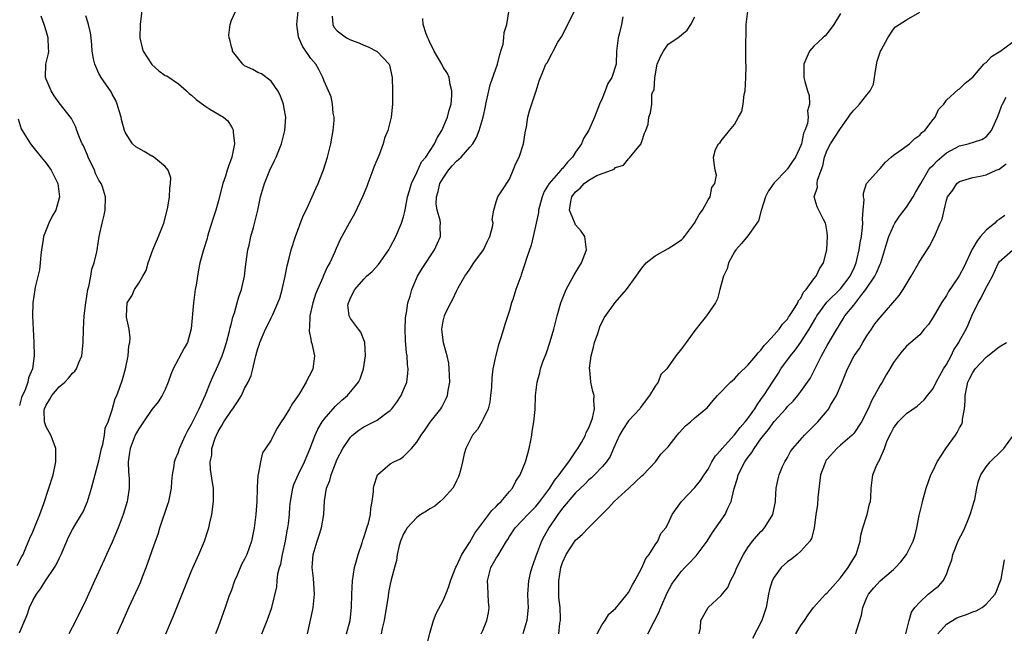
# Model space of a CAD drawing. Units: inches. Extents: x 2592000 to 2595000, y 1521000 to 1524000.
# Drawn here: x 2593283 to 2593432, y 1521859 to 1521952 of the extents above; entities that cross this region are included whole.
import ezdxf

# ---------------------------------------------------------------- set-up
doc = ezdxf.new("R2010")
doc.units = ezdxf.units.IN
doc.header["$MEASUREMENT"] = 0
doc.layers.add('LD25921521_2ft', color=93, linetype='Continuous')

msp = doc.modelspace()

# ---------------------------------------------------------------- linework, layer by layer
at = {"layer": 'LD25921521_2ft'}
for points, elevation in [([(2593301.62, 1521954.38), (2593301.2, 1521951), (2593301.18, 1521949), (2593301.51, 1521947.51), (2593301.67, 1521947), (2593302.98, 1521944.98), (2593304.03, 1521944.03), (2593305, 1521943.33), (2593305.24, 1521943.24), (2593307, 1521942.03), (2593308.2, 1521941), (2593308.61, 1521940.61), (2593309, 1521940.34), (2593309.7, 1521939.7), (2593311, 1521938.72), (2593311.76, 1521938.24), (2593313.79, 1521937), (2593314.45, 1521936.45), (2593315, 1521935.54), (2593315.22, 1521935.22), (2593315.28, 1521935), (2593315.26, 1521934.74), (2593315.46, 1521933), (2593315.08, 1521931), (2593314.51, 1521929.49), (2593314.39, 1521929), (2593314.11, 1521928.11), (2593313.73, 1521927), (2593313, 1521924.25), (2593312.64, 1521923), (2593312.24, 1521921.76), (2593311.57, 1521919.57), (2593311.4, 1521919), (2593311.32, 1521918.68), (2593310.78, 1521917), (2593310.23, 1521915), (2593310.03, 1521913.97), (2593309.86, 1521913), (2593309.67, 1521911.67), (2593309.54, 1521911), (2593309.27, 1521909), (2593308.95, 1521905.05), (2593308.37, 1521903), (2593307.87, 1521902.13), (2593306.2, 1521899), (2593305.86, 1521898.14), (2593305.47, 1521897), (2593305, 1521895.92), (2593304.57, 1521895), (2593303.96, 1521894.04), (2593303, 1521892.86), (2593301.74, 1521891), (2593301.45, 1521890.55), (2593301, 1521889.98), (2593300.65, 1521889.35), (2593300.49, 1521889), (2593299.7, 1521887), (2593299.62, 1521886.38), (2593299.4, 1521885), (2593299.44, 1521883.44), (2593299.56, 1521882.45), (2593299.56, 1521881), (2593299.29, 1521879.29), (2593299.26, 1521879), (2593298.64, 1521877), (2593297.88, 1521875), (2593297, 1521872.85), (2593296.15, 1521871), (2593295.8, 1521870.2), (2593294.31, 1521867), (2593293.91, 1521866.09), (2593293.4, 1521865), (2593293, 1521864.1), (2593291.51, 1521861), (2593290.47, 1521859)], 8294), ([(2593297.74, 1521859), (2593298.68, 1521861), (2593299, 1521861.8), (2593299.53, 1521863), (2593301.25, 1521866.75), (2593301.59, 1521867.59), (2593302.13, 1521869), (2593303.52, 1521873), (2593303.93, 1521874.07), (2593304.2, 1521875), (2593305.42, 1521878.58), (2593305.54, 1521879), (2593305.95, 1521881), (2593306.01, 1521881.99), (2593306.12, 1521883), (2593306.36, 1521884.36), (2593306.41, 1521885), (2593306.56, 1521885.44), (2593307, 1521886.44), (2593307.16, 1521887), (2593308.06, 1521889), (2593308.37, 1521889.63), (2593309, 1521890.66), (2593310.12, 1521893), (2593311.09, 1521895.09), (2593311.85, 1521897), (2593312.19, 1521897.81), (2593313, 1521899.56), (2593313.59, 1521901), (2593313.97, 1521902.03), (2593314.28, 1521903), (2593314.72, 1521904.72), (2593314.79, 1521905), (2593314.81, 1521905.19), (2593315, 1521905.89), (2593315.2, 1521906.8), (2593315.45, 1521907.45), (2593315.9, 1521909), (2593316.12, 1521909.88), (2593316.54, 1521911), (2593316.96, 1521913), (2593317.18, 1521914.82), (2593317.51, 1521917), (2593317.67, 1521917.67), (2593317.96, 1521919), (2593318.34, 1521920.34), (2593318.62, 1521921.38), (2593318.99, 1521923), (2593319.4, 1521925), (2593319.98, 1521927), (2593320.82, 1521929), (2593321.54, 1521930.46), (2593321.78, 1521931), (2593322.58, 1521933), (2593323.1, 1521935), (2593323.22, 1521937), (2593323, 1521938.32), (2593322.87, 1521939), (2593322.36, 1521940.36), (2593322.02, 1521941), (2593321, 1521942.43), (2593319.55, 1521943.55), (2593319, 1521943.75), (2593318.22, 1521944.22), (2593317, 1521944.78), (2593316.86, 1521944.86), (2593316.71, 1521945), (2593315.19, 1521947), (2593315.18, 1521947.18), (2593315, 1521947.66), (2593314.77, 1521948.77), (2593314.69, 1521949), (2593314.61, 1521949.39), (2593314.81, 1521951), (2593315, 1521951.68), (2593316.06, 1521953.94)], 8296), ([(2593305.1, 1521859), (2593305.97, 1521861), (2593306.28, 1521861.72), (2593309, 1521868.51), (2593310.08, 1521871), (2593310.93, 1521873), (2593311.46, 1521874.54), (2593311.59, 1521875), (2593311.75, 1521875.75), (2593312.05, 1521877), (2593312.31, 1521879), (2593312.28, 1521881), (2593312.17, 1521881.83), (2593311.84, 1521883.84), (2593311.81, 1521885), (2593312.03, 1521885.97), (2593312.07, 1521887), (2593312.57, 1521888.57), (2593312.73, 1521889), (2593313, 1521889.54), (2593313.56, 1521890.44), (2593313.88, 1521891), (2593315, 1521892.72), (2593315.23, 1521893), (2593315.95, 1521894.05), (2593316.51, 1521895), (2593317, 1521896.03), (2593317.56, 1521897), (2593317.99, 1521898.01), (2593318.25, 1521899), (2593318.6, 1521900.6), (2593318.72, 1521901), (2593319, 1521902.08), (2593319.24, 1521902.76), (2593319.3, 1521903), (2593320.16, 1521905), (2593320.45, 1521905.55), (2593321, 1521906.72), (2593321.1, 1521906.9), (2593321.24, 1521907.24), (2593322.04, 1521909), (2593322.3, 1521909.7), (2593322.65, 1521911), (2593323.11, 1521913), (2593323.42, 1521914.58), (2593323.73, 1521915.73), (2593324.04, 1521917), (2593324.69, 1521919), (2593325.87, 1521922.13), (2593326.3, 1521923), (2593327.23, 1521925), (2593327.77, 1521926.23), (2593328.12, 1521927), (2593328.93, 1521929.08), (2593329.52, 1521931), (2593330.02, 1521933), (2593330.39, 1521935), (2593330.51, 1521936.51), (2593330.51, 1521937), (2593330.4, 1521937.6), (2593330.29, 1521939), (2593330.07, 1521940.07), (2593329.66, 1521941), (2593329, 1521942.43), (2593328.8, 1521943), (2593328.2, 1521944.2), (2593327.76, 1521945), (2593327, 1521945.87), (2593325.72, 1521947.72), (2593325.17, 1521949), (2593325.14, 1521949.14), (2593324.9, 1521951), (2593325.07, 1521953)], 8298), ([(2593326.48, 1521859), (2593327.32, 1521862.68), (2593327.37, 1521863), (2593327.57, 1521865), (2593327.44, 1521866.56), (2593327.41, 1521867.41), (2593327.21, 1521869), (2593327.37, 1521871), (2593327.49, 1521871.49), (2593327.95, 1521873), (2593328.23, 1521873.77), (2593328.59, 1521875), (2593328.95, 1521877), (2593329.07, 1521879.07), (2593329.39, 1521881), (2593329.86, 1521882.14), (2593330.07, 1521883), (2593330.71, 1521884.71), (2593331, 1521885.39), (2593331.82, 1521887), (2593333, 1521888.72), (2593333.3, 1521889), (2593334.26, 1521889.74), (2593335, 1521890.26), (2593335.51, 1521890.49), (2593337, 1521891.26), (2593338.11, 1521892.11), (2593339, 1521892.75), (2593339.23, 1521893), (2593339.99, 1521894.01), (2593340.64, 1521895), (2593341, 1521895.83), (2593341.48, 1521897), (2593341.67, 1521898.33), (2593341.7, 1521899), (2593341.6, 1521899.6), (2593341.53, 1521901), (2593341.44, 1521901.44), (2593341.28, 1521903.28), (2593341.24, 1521905), (2593341.32, 1521906.68), (2593341.35, 1521907), (2593341.46, 1521907.46), (2593341.67, 1521909), (2593342, 1521910), (2593342.26, 1521911), (2593343.14, 1521913), (2593343.81, 1521914.19), (2593345.69, 1521917), (2593346.58, 1521919), (2593346.55, 1521920.55), (2593346.58, 1521921), (2593346.53, 1521921.47), (2593346.1, 1521923), (2593345.95, 1521923.95), (2593345.98, 1521925), (2593346.22, 1521925.78), (2593346.51, 1521927), (2593347, 1521927.83), (2593347.82, 1521929), (2593348.35, 1521929.65), (2593349, 1521930.37), (2593349.71, 1521931), (2593351, 1521932.47), (2593351.45, 1521933), (2593352.04, 1521933.96), (2593352.44, 1521935), (2593353.03, 1521937), (2593353.39, 1521938.61), (2593353.45, 1521939), (2593353.89, 1521941), (2593354.11, 1521941.89), (2593355.19, 1521945), (2593355.53, 1521946.47), (2593355.72, 1521947), (2593356.05, 1521948.05), (2593356.18, 1521949), (2593356.19, 1521949.81), (2593356.6, 1521951), (2593356.91, 1521952.91)], 8304), ([(2593332.39, 1521859), (2593332.95, 1521861), (2593333.17, 1521863), (2593333.22, 1521865), (2593333.31, 1521867), (2593333.62, 1521869), (2593333.87, 1521869.87), (2593334.14, 1521871), (2593334.75, 1521872.75), (2593334.86, 1521873.14), (2593335, 1521873.53), (2593335.35, 1521874.65), (2593335.48, 1521875), (2593335.7, 1521875.7), (2593336, 1521877), (2593336.07, 1521877.93), (2593336.28, 1521879), (2593336.45, 1521880.45), (2593336.48, 1521881), (2593336.57, 1521881.43), (2593337, 1521882.86), (2593337.07, 1521883), (2593339, 1521884.67), (2593339.54, 1521885), (2593340.55, 1521885.45), (2593341, 1521885.79), (2593342.22, 1521887), (2593343, 1521887.94), (2593343.67, 1521889), (2593344.23, 1521889.77), (2593345.04, 1521890.96), (2593346.63, 1521893), (2593346.77, 1521893.23), (2593347.47, 1521894.53), (2593347.66, 1521895), (2593347.76, 1521895.76), (2593347.99, 1521897), (2593347.92, 1521899), (2593347.85, 1521899.85), (2593347.58, 1521901), (2593347.04, 1521902.96), (2593346.79, 1521905), (2593347, 1521906.22), (2593347.19, 1521907), (2593347.32, 1521907.32), (2593348.13, 1521909), (2593348.45, 1521909.55), (2593349, 1521910.77), (2593349.27, 1521911.27), (2593350.29, 1521913), (2593350.59, 1521913.41), (2593351, 1521914.06), (2593351.65, 1521915), (2593353.07, 1521917), (2593353.7, 1521918.3), (2593354.06, 1521919), (2593354.45, 1521920.45), (2593354.53, 1521921), (2593354.41, 1521921.59), (2593354.66, 1521923), (2593355, 1521924.22), (2593355.23, 1521925), (2593355.95, 1521926.05), (2593357, 1521927.66), (2593357.59, 1521929), (2593357.99, 1521930.01), (2593358.47, 1521931), (2593359.11, 1521933), (2593359.37, 1521934.63), (2593359.57, 1521935.57), (2593359.79, 1521937), (2593360.04, 1521937.96), (2593361.05, 1521941), (2593361.51, 1521942.49), (2593362.14, 1521944.14), (2593362.52, 1521945), (2593362.74, 1521945.26), (2593363, 1521945.82), (2593363.43, 1521946.57), (2593363.59, 1521947), (2593364.32, 1521948.32), (2593364.86, 1521949.14), (2593366.89, 1521953.11)], 8306), ([(2593352.75, 1521859), (2593353, 1521859.51), (2593353.59, 1521861), (2593353.84, 1521862.16), (2593353.92, 1521863), (2593353.83, 1521863.83), (2593353.81, 1521865), (2593353.76, 1521866.24), (2593353.71, 1521867), (2593354.2, 1521869), (2593355, 1521870.42), (2593355.23, 1521870.77), (2593355.88, 1521871.88), (2593356.58, 1521873), (2593356.75, 1521873.25), (2593357, 1521873.68), (2593357.87, 1521875), (2593359, 1521876.15), (2593359.76, 1521877), (2593361, 1521878.23), (2593361.59, 1521879), (2593363.1, 1521881), (2593363.82, 1521882.18), (2593364.51, 1521883), (2593365, 1521883.71), (2593365.98, 1521885), (2593367.19, 1521886.8), (2593367.35, 1521887), (2593367.9, 1521887.9), (2593368.5, 1521889), (2593368.61, 1521889.39), (2593369, 1521890.13), (2593369.36, 1521891), (2593369.57, 1521891.57), (2593369.86, 1521893), (2593369.76, 1521894.24), (2593369.78, 1521895), (2593369.58, 1521895.58), (2593369.29, 1521897), (2593369.13, 1521898.87), (2593369.1, 1521899), (2593369.1, 1521899.1), (2593369.35, 1521901), (2593369.71, 1521902.29), (2593369.87, 1521903), (2593370.35, 1521904.35), (2593370.65, 1521905.35), (2593371.3, 1521906.7), (2593372.97, 1521909.03), (2593374.71, 1521911), (2593376.16, 1521913), (2593376.49, 1521913.51), (2593377, 1521914.21), (2593377.68, 1521915), (2593379, 1521916.08), (2593381, 1521917.17), (2593381.55, 1521917.55), (2593383, 1521918.5), (2593383.26, 1521918.74), (2593383.46, 1521919), (2593384.97, 1521921), (2593385.66, 1521922.34), (2593386.19, 1521923), (2593387, 1521924.52), (2593387.32, 1521925), (2593387.6, 1521926.4), (2593388.05, 1521927), (2593388.28, 1521928.28), (2593388.1, 1521929), (2593387.92, 1521930.08), (2593387.82, 1521931), (2593388.13, 1521932.13), (2593388.57, 1521933), (2593388.83, 1521933.17), (2593389, 1521933.44), (2593390.22, 1521935), (2593391, 1521935.93), (2593391.6, 1521937), (2593392.13, 1521937.87), (2593392.29, 1521939), (2593392.45, 1521940.45), (2593392.59, 1521941), (2593392.72, 1521943), (2593392.77, 1521944.77), (2593392.7, 1521945.3), (2593392.7, 1521947), (2593392.75, 1521951), (2593393, 1521953)], 8312), ([(2593407, 1521952.69), (2593406.02, 1521951), (2593405, 1521949.64), (2593404.7, 1521949.3), (2593404.32, 1521949), (2593403, 1521947.74), (2593402.32, 1521947), (2593401.94, 1521946.06), (2593401.46, 1521945), (2593401.47, 1521943.47), (2593401.49, 1521943), (2593401.62, 1521942.38), (2593402.01, 1521941), (2593402.29, 1521940.29), (2593402.35, 1521939), (2593402.04, 1521937.96), (2593402.15, 1521937), (2593402.04, 1521936.04), (2593401.63, 1521935), (2593401.41, 1521934.59), (2593401.1, 1521933), (2593401, 1521932.72), (2593400.23, 1521931), (2593399.72, 1521930.28), (2593399, 1521929.2), (2593398.89, 1521929.11), (2593398.83, 1521929), (2593397, 1521927.1), (2593396.12, 1521925.88), (2593395.66, 1521925), (2593395.07, 1521923.07), (2593395.05, 1521922.95), (2593394.61, 1521921.39), (2593394.37, 1521921), (2593393, 1521919.08), (2593392.06, 1521917.94), (2593391.19, 1521917), (2593391, 1521916.68), (2593390.1, 1521915), (2593389.89, 1521914.11), (2593389.35, 1521913), (2593389, 1521911.77), (2593388.76, 1521911), (2593388.43, 1521909.57), (2593388.13, 1521909), (2593386.79, 1521907), (2593385.98, 1521906.02), (2593385, 1521904.81), (2593383.71, 1521903), (2593383.39, 1521902.61), (2593383, 1521902.05), (2593382.13, 1521901), (2593381, 1521899.32), (2593380.77, 1521899), (2593379.85, 1521898.15), (2593379.46, 1521897), (2593379, 1521896.39), (2593378.18, 1521895), (2593377.64, 1521894.36), (2593376.8, 1521893.2), (2593376.71, 1521893), (2593375, 1521891.17), (2593374.12, 1521889.88), (2593373.62, 1521889), (2593372.72, 1521887), (2593372.21, 1521885.79), (2593371.64, 1521885), (2593371, 1521884.22), (2593369.85, 1521883), (2593369.42, 1521882.58), (2593369, 1521882.24), (2593368.41, 1521881.59), (2593367, 1521880.3), (2593365, 1521877.99), (2593364.3, 1521877), (2593362.97, 1521875), (2593362.25, 1521873.75), (2593361.86, 1521873), (2593361.07, 1521871), (2593361, 1521870.73), (2593360.56, 1521869.44), (2593360.38, 1521869), (2593360.14, 1521868.14), (2593359.87, 1521867), (2593359.75, 1521865), (2593359.8, 1521863.8), (2593359.81, 1521863), (2593359.63, 1521861), (2593359.05, 1521859)], 8314), ([(2593364.46, 1521859), (2593364.64, 1521860.64), (2593364.71, 1521861), (2593364.73, 1521861.27), (2593364.66, 1521863), (2593364.48, 1521864.48), (2593364.46, 1521865), (2593364.46, 1521867), (2593364.77, 1521869), (2593365, 1521869.76), (2593365.58, 1521871), (2593366.87, 1521873), (2593367, 1521873.17), (2593368, 1521874), (2593368.93, 1521875), (2593371.95, 1521878.05), (2593372.83, 1521879), (2593375.05, 1521881), (2593376.06, 1521881.94), (2593377, 1521882.84), (2593377.21, 1521883), (2593379.09, 1521885), (2593379.89, 1521886.11), (2593380.73, 1521887), (2593381, 1521887.26), (2593382.36, 1521889), (2593382.65, 1521889.35), (2593383.61, 1521890.39), (2593384.35, 1521891), (2593385, 1521891.6), (2593386.69, 1521893), (2593386.85, 1521893.15), (2593387.76, 1521894.24), (2593388.41, 1521895), (2593390.37, 1521897), (2593391, 1521897.53), (2593391.69, 1521898.31), (2593393, 1521899.58), (2593394.21, 1521901), (2593394.55, 1521901.45), (2593395, 1521901.86), (2593395.47, 1521902.53), (2593395.95, 1521903), (2593397, 1521904.15), (2593397.73, 1521905), (2593398.23, 1521905.77), (2593399, 1521906.53), (2593399.18, 1521906.82), (2593399.31, 1521907), (2593399.92, 1521907.92), (2593400.56, 1521909), (2593400.68, 1521909.32), (2593401, 1521909.7), (2593401.42, 1521910.58), (2593401.83, 1521911), (2593403, 1521912.6), (2593403.35, 1521913), (2593403.86, 1521914.14), (2593404.46, 1521915), (2593404.97, 1521916.97), (2593405.06, 1521919.06), (2593405, 1521919.62), (2593404.81, 1521920.81), (2593404.75, 1521921), (2593404.43, 1521921.57), (2593403.48, 1521923.47), (2593403.04, 1521925), (2593403.55, 1521926.45), (2593403.48, 1521927), (2593403.53, 1521927.53), (2593404.07, 1521929), (2593404.34, 1521929.66), (2593404.59, 1521931), (2593405, 1521932.06), (2593405.48, 1521933), (2593407, 1521935.3), (2593408.24, 1521937), (2593408.53, 1521937.47), (2593409, 1521938.08), (2593409.47, 1521938.53), (2593409.88, 1521939), (2593411, 1521940.4), (2593411.5, 1521941), (2593411.99, 1521942.01), (2593412.33, 1521944.33), (2593412.53, 1521945.47), (2593413.04, 1521946.96), (2593413.16, 1521947.16), (2593414.14, 1521949), (2593415, 1521950.33), (2593415.34, 1521950.66), (2593417, 1521951.73), (2593419, 1521952.87)], 8316), ([(2593282.66, 1521869.34), (2593283.34, 1521870.66), (2593283.54, 1521871), (2593283.97, 1521871.97), (2593284.57, 1521873.43), (2593285, 1521874.4), (2593285.43, 1521875.43), (2593286.05, 1521877), (2593286.67, 1521878.67), (2593287.45, 1521881), (2593288.06, 1521883), (2593288.5, 1521885), (2593288.51, 1521887), (2593288.1, 1521888.1), (2593287.72, 1521889), (2593287, 1521890.28), (2593286.75, 1521891), (2593286.74, 1521892.74), (2593286.77, 1521893), (2593287, 1521893.53), (2593287.58, 1521894.42), (2593287.87, 1521895), (2593289, 1521896.3), (2593289.82, 1521897), (2593290.39, 1521897.61), (2593291, 1521898.35), (2593291.35, 1521898.65), (2593291.59, 1521899), (2593291.97, 1521899.97), (2593292.41, 1521901), (2593292.61, 1521903), (2593292.64, 1521905), (2593292.76, 1521907), (2593293, 1521909), (2593293.31, 1521911), (2593293.45, 1521911.45), (2593293.77, 1521913), (2593293.93, 1521914.07), (2593294.3, 1521915), (2593294.68, 1521916.68), (2593294.71, 1521917), (2593295.02, 1521919.02), (2593295.46, 1521921), (2593295.78, 1521922.22), (2593295.92, 1521923), (2593296.01, 1521925), (2593295.51, 1521926.49), (2593295.33, 1521927), (2593295.18, 1521927.18), (2593295, 1521927.5), (2593294.5, 1521928.5), (2593294.31, 1521929), (2593293.36, 1521931), (2593293.27, 1521931.27), (2593292.67, 1521932.67), (2593292.48, 1521933), (2593292.07, 1521933.93), (2593291.68, 1521935), (2593291.51, 1521935.51), (2593291, 1521936.53), (2593290.83, 1521936.83), (2593289, 1521939.17), (2593288.22, 1521940.22), (2593287.76, 1521941), (2593287, 1521942.76), (2593286.94, 1521943), (2593286.98, 1521945), (2593287.39, 1521946.61), (2593287.41, 1521947), (2593287.37, 1521947.37), (2593287.35, 1521949), (2593287, 1521950.05), (2593286.72, 1521951), (2593286.26, 1521952.26)], 8290), ([(2593283, 1521859.17), (2593284.13, 1521861.87), (2593284.52, 1521863), (2593285, 1521864.05), (2593285.54, 1521865), (2593286.19, 1521865.81), (2593286.9, 1521867), (2593288.29, 1521869), (2593288.56, 1521869.44), (2593289, 1521870.38), (2593289.31, 1521871), (2593290.14, 1521873), (2593290.41, 1521873.59), (2593291, 1521874.76), (2593291.35, 1521875.35), (2593292.37, 1521877), (2593292.59, 1521877.41), (2593293.26, 1521879), (2593293.88, 1521881), (2593295, 1521885.15), (2593295.4, 1521887), (2593295.58, 1521887.58), (2593295.86, 1521889), (2593295.96, 1521890.04), (2593296.38, 1521891), (2593297, 1521892.81), (2593297.46, 1521894.54), (2593297.69, 1521895), (2593298.09, 1521896.09), (2593298.57, 1521897.43), (2593299.01, 1521899), (2593299.43, 1521901), (2593299.52, 1521902.48), (2593299.64, 1521903), (2593299.71, 1521903.71), (2593299.54, 1521905), (2593299.17, 1521906.83), (2593299.16, 1521907), (2593299.26, 1521909), (2593299.95, 1521910.05), (2593300.37, 1521911), (2593301, 1521911.93), (2593301.63, 1521913), (2593302.12, 1521913.88), (2593302.43, 1521915), (2593303.14, 1521917), (2593303.69, 1521918.31), (2593304.01, 1521919), (2593304.8, 1521921), (2593305.32, 1521923), (2593305.41, 1521923.41), (2593305.67, 1521925), (2593305.69, 1521926.31), (2593305.83, 1521927), (2593305.86, 1521927.86), (2593305.43, 1521929), (2593305, 1521929.58), (2593303.29, 1521931), (2593303.11, 1521931.11), (2593303, 1521931.15), (2593301.82, 1521931.82), (2593301, 1521932.27), (2593300.56, 1521932.56), (2593300.06, 1521933), (2593299, 1521934.67), (2593298.88, 1521935), (2593298.47, 1521936.47), (2593298.35, 1521937), (2593298.05, 1521937.95), (2593297.74, 1521939), (2593297.53, 1521939.53), (2593297, 1521940.47), (2593296.83, 1521940.83), (2593295.34, 1521943), (2593295, 1521943.62), (2593294.37, 1521945), (2593294.19, 1521945.81), (2593293.97, 1521947), (2593293.94, 1521947.94), (2593293.8, 1521949), (2593293.73, 1521949.73), (2593293.41, 1521951), (2593293.34, 1521951.34), (2593293, 1521952.33)], 8292), ([(2593330.25, 1521952.25), (2593330.31, 1521951), (2593330.54, 1521950.54), (2593331, 1521950.06), (2593332.41, 1521949), (2593332.79, 1521948.79), (2593333, 1521948.68), (2593334.23, 1521948.23), (2593335, 1521947.9), (2593335.65, 1521947.65), (2593336.92, 1521947), (2593337, 1521946.94), (2593338.82, 1521945), (2593338.87, 1521944.87), (2593339.31, 1521943), (2593339.34, 1521941), (2593339.32, 1521939.32), (2593339.33, 1521939), (2593339.16, 1521937), (2593338.64, 1521935), (2593338.15, 1521933.85), (2593337.94, 1521933), (2593337.33, 1521931.33), (2593336.52, 1521929.48), (2593336.36, 1521929), (2593335.59, 1521927), (2593335.44, 1521926.56), (2593334.82, 1521925), (2593333.6, 1521922.4), (2593332.78, 1521921), (2593331.45, 1521918.55), (2593330.82, 1521917.18), (2593330.58, 1521916.58), (2593329.85, 1521915), (2593329.52, 1521914.48), (2593328.91, 1521913.09), (2593328.81, 1521912.81), (2593327.99, 1521911), (2593327.7, 1521910.3), (2593327.31, 1521909), (2593326.85, 1521907), (2593326.78, 1521905.22), (2593326.75, 1521905), (2593326.73, 1521904.73), (2593327, 1521903.51), (2593327.07, 1521903.07), (2593327.17, 1521902.83), (2593327.57, 1521901), (2593327.35, 1521899.35), (2593327.33, 1521899), (2593327, 1521898.35), (2593326.52, 1521897.48), (2593326.31, 1521897), (2593325.29, 1521895.29), (2593325, 1521894.83), (2593324.24, 1521893.76), (2593323.76, 1521893), (2593323, 1521891.67), (2593322.5, 1521891), (2593321.93, 1521890.07), (2593321.36, 1521889), (2593321, 1521888.27), (2593320.18, 1521887), (2593319.68, 1521886.32), (2593319.38, 1521885), (2593319.05, 1521883.05), (2593319.02, 1521882.98), (2593318.89, 1521881.11), (2593318.9, 1521880.9), (2593318.84, 1521879), (2593318.68, 1521877), (2593318.43, 1521875), (2593318.03, 1521873), (2593317.34, 1521871), (2593317, 1521870.3), (2593316.55, 1521869.45), (2593315.88, 1521867.88), (2593315.48, 1521867), (2593315, 1521865.6), (2593314.63, 1521864.63), (2593314.05, 1521863), (2593313, 1521859.99), (2593312.62, 1521859)], 8300), ([(2593319.59, 1521859), (2593320.43, 1521861), (2593320.56, 1521861.44), (2593321.12, 1521863), (2593321.88, 1521866.12), (2593321.93, 1521867), (2593322.04, 1521868.04), (2593322.28, 1521869), (2593322.46, 1521869.54), (2593322.73, 1521871), (2593323.18, 1521873), (2593323.43, 1521874.56), (2593323.54, 1521875), (2593323.63, 1521875.63), (2593323.77, 1521877), (2593323.84, 1521878.16), (2593323.93, 1521879), (2593324.14, 1521880.14), (2593324.27, 1521881), (2593324.45, 1521881.55), (2593325.07, 1521883), (2593326.06, 1521885), (2593326.87, 1521886.87), (2593327.67, 1521889), (2593328.08, 1521889.92), (2593328.71, 1521891), (2593329, 1521891.42), (2593330.66, 1521893.34), (2593331.69, 1521894.31), (2593332.53, 1521895), (2593334.21, 1521897), (2593334.47, 1521897.53), (2593334.98, 1521899), (2593335.25, 1521901), (2593335.15, 1521903), (2593335.13, 1521903.13), (2593334.56, 1521904.56), (2593334.2, 1521905), (2593333, 1521906.63), (2593332.77, 1521907), (2593332.61, 1521908.61), (2593332.68, 1521909), (2593332.8, 1521909.2), (2593333, 1521909.74), (2593333.64, 1521911), (2593335, 1521912.58), (2593335.41, 1521913), (2593336.26, 1521913.74), (2593337.22, 1521914.78), (2593338.77, 1521917), (2593339, 1521917.4), (2593339.83, 1521919), (2593340.68, 1521921), (2593341, 1521921.99), (2593341.22, 1521922.78), (2593341.3, 1521923.3), (2593341.63, 1521925), (2593341.93, 1521925.93), (2593342.21, 1521927), (2593343, 1521928.64), (2593343.74, 1521930.26), (2593344.36, 1521931), (2593345.67, 1521933), (2593346.09, 1521933.91), (2593346.79, 1521935), (2593347.65, 1521937), (2593347.91, 1521938.09), (2593348.2, 1521939), (2593348.31, 1521940.31), (2593348.31, 1521941), (2593348.07, 1521941.93), (2593347.89, 1521943), (2593347.63, 1521943.63), (2593347, 1521944.59), (2593346.8, 1521945), (2593345.63, 1521947), (2593345.44, 1521947.44), (2593345, 1521948.28), (2593344.78, 1521948.78), (2593344.66, 1521949), (2593344.4, 1521949.6), (2593343.96, 1521951), (2593343.93, 1521951.93)], 8302), ([(2593374.15, 1521952.15), (2593373.95, 1521951), (2593373.56, 1521949.56), (2593373.45, 1521949), (2593373.2, 1521947), (2593373.12, 1521945), (2593372.48, 1521943), (2593371.88, 1521942.12), (2593371.47, 1521941), (2593371, 1521939.85), (2593370.63, 1521939), (2593369.85, 1521937), (2593369, 1521935.08), (2593368.21, 1521933.79), (2593367.88, 1521933), (2593367, 1521931.71), (2593366.55, 1521931), (2593365.77, 1521930.23), (2593365, 1521929.29), (2593364.85, 1521929.15), (2593364.76, 1521929), (2593363, 1521927.01), (2593362.23, 1521925.77), (2593361.93, 1521925), (2593361.52, 1521923.52), (2593361.4, 1521923), (2593361.4, 1521922.6), (2593361.02, 1521921), (2593360.59, 1521919), (2593360.29, 1521917.71), (2593360.01, 1521917), (2593359.52, 1521915.52), (2593359.37, 1521915), (2593358.8, 1521913.2), (2593358.71, 1521913), (2593357.99, 1521911), (2593357.51, 1521909.51), (2593357.33, 1521909), (2593357, 1521907.85), (2593356.3, 1521905.7), (2593356.1, 1521905), (2593355.71, 1521903.71), (2593355.35, 1521902.65), (2593354.93, 1521901.07), (2593354.52, 1521899), (2593354.34, 1521897.66), (2593354.27, 1521896.27), (2593354.16, 1521895), (2593354.02, 1521893.98), (2593353.78, 1521893), (2593353, 1521891.33), (2593352.82, 1521891), (2593352.16, 1521889.84), (2593351.44, 1521889), (2593351, 1521888.21), (2593350.41, 1521887), (2593350.19, 1521886.19), (2593349.92, 1521885), (2593349.54, 1521883.54), (2593349.43, 1521883), (2593349.31, 1521882.69), (2593349, 1521882.1), (2593348.66, 1521881.34), (2593348.44, 1521881), (2593347, 1521879.4), (2593346.55, 1521879), (2593345.71, 1521878.29), (2593345, 1521877.87), (2593344.48, 1521877.52), (2593343.63, 1521877), (2593343, 1521876.58), (2593341.55, 1521875), (2593341.33, 1521874.67), (2593341, 1521874.1), (2593340.55, 1521873), (2593340.36, 1521872.36), (2593340.04, 1521871), (2593339.92, 1521870.08), (2593339.62, 1521869), (2593339.14, 1521867.14), (2593339, 1521866.51), (2593338.75, 1521865.25), (2593338.69, 1521864.69), (2593338.09, 1521861), (2593337.79, 1521859.79), (2593337.64, 1521859)], 8308), ([(2593344.58, 1521857.42), (2593345, 1521859.1), (2593345.52, 1521861), (2593345.94, 1521862.06), (2593347, 1521864.06), (2593347.41, 1521865), (2593347.87, 1521866.13), (2593348.1, 1521867), (2593348.92, 1521869.08), (2593349, 1521869.2), (2593349.82, 1521871), (2593351, 1521872.83), (2593351.79, 1521874.21), (2593352.36, 1521875), (2593353, 1521875.81), (2593353.9, 1521877), (2593354.35, 1521877.65), (2593355, 1521878.23), (2593355.36, 1521878.64), (2593355.76, 1521879), (2593357, 1521880.5), (2593357.45, 1521881), (2593357.96, 1521882.04), (2593358.62, 1521883), (2593359.44, 1521885), (2593359.77, 1521886.23), (2593360, 1521887), (2593360.21, 1521888.21), (2593360.37, 1521889), (2593360.46, 1521889.54), (2593360.68, 1521891), (2593360.88, 1521892.88), (2593360.96, 1521895), (2593361.17, 1521897), (2593361.58, 1521898.42), (2593361.71, 1521899), (2593362.06, 1521900.06), (2593362.59, 1521901.41), (2593363.17, 1521903.17), (2593363.72, 1521905), (2593364.21, 1521907), (2593364.76, 1521909), (2593365.55, 1521911), (2593366.78, 1521913.22), (2593367.88, 1521915), (2593368.66, 1521917), (2593368.59, 1521917.41), (2593368.37, 1521919), (2593367.82, 1521919.82), (2593367, 1521920.78), (2593366.92, 1521920.92), (2593366.84, 1521921.16), (2593366.1, 1521923), (2593366.27, 1521924.27), (2593366.42, 1521925), (2593367, 1521925.75), (2593367.71, 1521926.29), (2593368.31, 1521927), (2593369, 1521927.53), (2593370.19, 1521928.19), (2593372.82, 1521929.18), (2593373, 1521929.4), (2593374.21, 1521929.79), (2593375, 1521930.72), (2593375.14, 1521930.86), (2593376.29, 1521932.29), (2593376.88, 1521933), (2593376.92, 1521933.08), (2593377, 1521933.32), (2593377.39, 1521934.61), (2593377.62, 1521935), (2593377.98, 1521935.98), (2593378.07, 1521937), (2593378.31, 1521937.69), (2593378.49, 1521939), (2593378.52, 1521940.52), (2593378.77, 1521941), (2593378.86, 1521941.14), (2593378.95, 1521943), (2593379, 1521943.28), (2593379.34, 1521945), (2593379.82, 1521946.18), (2593380.26, 1521947), (2593381, 1521948.03), (2593382.46, 1521949), (2593383.84, 1521950.16), (2593384.38, 1521951), (2593385, 1521952.18)], 8310), ([(2593370.26, 1521859), (2593371, 1521860.39), (2593371.44, 1521861), (2593372.01, 1521861.99), (2593373, 1521862.84), (2593373.95, 1521863.95), (2593374.81, 1521865), (2593375, 1521865.25), (2593375.58, 1521866.42), (2593375.92, 1521867), (2593377, 1521868.96), (2593377.61, 1521870.39), (2593378.1, 1521871), (2593379, 1521872.42), (2593379.42, 1521873), (2593379.85, 1521874.15), (2593380.63, 1521875), (2593381, 1521875.67), (2593381.59, 1521877), (2593382.98, 1521879), (2593385, 1521881.08), (2593385.85, 1521882.15), (2593386.44, 1521883), (2593387, 1521883.86), (2593387.6, 1521885), (2593388.12, 1521885.88), (2593389, 1521886.81), (2593389.13, 1521887), (2593391, 1521889.04), (2593391.84, 1521890.16), (2593392.59, 1521891), (2593393, 1521891.52), (2593394.05, 1521893), (2593394.4, 1521893.6), (2593395, 1521894.37), (2593395.25, 1521894.75), (2593395.44, 1521895), (2593396.83, 1521897.17), (2593397.63, 1521898.37), (2593398.02, 1521899), (2593399.45, 1521901), (2593400.16, 1521901.84), (2593401, 1521903.04), (2593402.28, 1521905), (2593403.29, 1521906.71), (2593403.45, 1521907), (2593404.94, 1521909.06), (2593407, 1521911.08), (2593408.46, 1521913), (2593408.62, 1521913.38), (2593409, 1521914.14), (2593409.37, 1521915), (2593409.5, 1521915.5), (2593409.85, 1521917), (2593409.97, 1521918.03), (2593410.16, 1521919), (2593410.34, 1521920.34), (2593410.37, 1521921), (2593410.31, 1521921.69), (2593410.45, 1521923), (2593410.58, 1521924.58), (2593410.5, 1521925), (2593410.47, 1521925.53), (2593410.96, 1521927), (2593411, 1521927.07), (2593412.74, 1521929), (2593413, 1521929.26), (2593413.79, 1521930.21), (2593414.65, 1521931), (2593415, 1521931.28), (2593415.81, 1521931.81), (2593417.42, 1521933), (2593418.22, 1521933.78), (2593419, 1521934.29), (2593419.32, 1521934.68), (2593419.73, 1521935), (2593421, 1521936.65), (2593421.29, 1521937), (2593421.83, 1521938.17), (2593422.61, 1521939), (2593423, 1521939.6), (2593424.8, 1521941.2), (2593425, 1521941.3), (2593425.86, 1521942.14), (2593427, 1521943.07), (2593428.65, 1521945), (2593428.83, 1521945.17), (2593429, 1521945.28), (2593429.84, 1521946.16), (2593431, 1521946.86), (2593431.07, 1521946.93), (2593433, 1521948.33)], 8318), ([(2593377.9, 1521859), (2593378.85, 1521860.85), (2593378.96, 1521861.04), (2593379.64, 1521862.36), (2593379.87, 1521863), (2593380.82, 1521865.18), (2593381.52, 1521866.48), (2593381.87, 1521867), (2593383, 1521868.49), (2593383.48, 1521869), (2593384.24, 1521869.76), (2593385, 1521870.59), (2593385.21, 1521870.79), (2593385.37, 1521871), (2593386.85, 1521873), (2593387.68, 1521874.32), (2593389.57, 1521877), (2593390, 1521878), (2593390.51, 1521879), (2593390.94, 1521880.94), (2593391.47, 1521882.53), (2593391.57, 1521883), (2593392.58, 1521885), (2593393, 1521885.61), (2593393.61, 1521886.39), (2593393.96, 1521887), (2593395, 1521888.43), (2593395.42, 1521889), (2593396.13, 1521889.87), (2593397, 1521891.07), (2593398.74, 1521893), (2593399, 1521893.32), (2593399.84, 1521894.16), (2593400.56, 1521895), (2593401, 1521895.58), (2593402.04, 1521897), (2593402.42, 1521897.58), (2593403, 1521898.66), (2593404.15, 1521901), (2593404.46, 1521901.54), (2593405, 1521902.52), (2593406.46, 1521905), (2593406.67, 1521905.33), (2593407, 1521905.91), (2593407.43, 1521906.57), (2593407.68, 1521907), (2593409, 1521908.65), (2593410.22, 1521910.22), (2593410.86, 1521911), (2593412.21, 1521913), (2593412.47, 1521913.53), (2593413, 1521914.82), (2593413.09, 1521915), (2593414.02, 1521918.02), (2593414.29, 1521919), (2593415, 1521920.62), (2593415.21, 1521921), (2593415.94, 1521922.06), (2593417, 1521923.43), (2593418, 1521925), (2593418.35, 1521925.65), (2593419, 1521926.73), (2593419.13, 1521927), (2593420.32, 1521929), (2593420.6, 1521929.4), (2593421, 1521929.77), (2593421.59, 1521930.41), (2593423, 1521931.61), (2593425, 1521932.67), (2593426.29, 1521933), (2593428.34, 1521933.66), (2593429, 1521934.05), (2593429.84, 1521935), (2593430.47, 1521936.47), (2593430.74, 1521937), (2593431, 1521937.66), (2593431.33, 1521938.67), (2593431.47, 1521939), (2593432.02, 1521940.02)], 8320), ([(2593282.78, 1521936.78), (2593283.25, 1521935.25), (2593283.38, 1521935), (2593284.65, 1521933), (2593285, 1521932.53), (2593286.29, 1521931), (2593287, 1521930.07), (2593287.78, 1521929), (2593288.2, 1521928.2), (2593288.77, 1521927), (2593289.05, 1521925), (2593288.5, 1521923), (2593287.95, 1521922.05), (2593287.41, 1521921), (2593287, 1521920), (2593286.62, 1521919), (2593286.57, 1521918.57), (2593286.32, 1521917), (2593286.23, 1521916.23), (2593286.13, 1521915), (2593286.01, 1521913.99), (2593285.37, 1521911.37), (2593285.3, 1521911), (2593285.02, 1521909), (2593284.98, 1521907), (2593285.05, 1521905), (2593285.17, 1521903), (2593285.23, 1521901), (2593284.96, 1521899), (2593284.36, 1521897.64), (2593284.24, 1521897), (2593283.87, 1521895.87), (2593283.32, 1521894.68), (2593283, 1521893.49)], 8288), ([(2593385.64, 1521859), (2593385.85, 1521859.85), (2593385.9, 1521861), (2593387.02, 1521862.98), (2593389, 1521864.79), (2593389.15, 1521865), (2593390, 1521866), (2593390.4, 1521867), (2593391, 1521868.11), (2593391.33, 1521869), (2593392.34, 1521871), (2593393, 1521872.03), (2593393.72, 1521873), (2593395, 1521874.45), (2593395.28, 1521874.72), (2593395.55, 1521875), (2593396.39, 1521876.39), (2593396.79, 1521877), (2593397.17, 1521879), (2593397.19, 1521879.19), (2593397.31, 1521881), (2593397.59, 1521882.41), (2593397.73, 1521883), (2593398.27, 1521884.27), (2593398.61, 1521885), (2593399, 1521885.64), (2593399.48, 1521886.52), (2593399.81, 1521887), (2593401.55, 1521889), (2593403, 1521890.4), (2593403.58, 1521891), (2593405, 1521892.69), (2593405.24, 1521893), (2593405.52, 1521893.52), (2593406.41, 1521895), (2593407.25, 1521897), (2593408.06, 1521899), (2593409.1, 1521901), (2593409.89, 1521902.11), (2593410.39, 1521903), (2593411, 1521903.98), (2593411.67, 1521905), (2593412.21, 1521905.79), (2593413, 1521906.79), (2593414.94, 1521909), (2593415.89, 1521910.11), (2593416.47, 1521911), (2593417.7, 1521913), (2593418.86, 1521915), (2593419, 1521915.27), (2593420.11, 1521917), (2593420.44, 1521917.56), (2593421.21, 1521919), (2593422.09, 1521921), (2593422.38, 1521921.62), (2593422.65, 1521923), (2593423, 1521924.51), (2593423.16, 1521925), (2593423.98, 1521926.02), (2593424.6, 1521927), (2593425, 1521927.31), (2593427, 1521927.89), (2593428.11, 1521928.11), (2593429, 1521928.32), (2593430.53, 1521929), (2593431, 1521929.18), (2593432.04, 1521929.96)], 8322), ([(2593431.82, 1521922.18), (2593431, 1521921.57), (2593430.65, 1521921.35), (2593430.3, 1521921), (2593429, 1521919.94), (2593428.17, 1521919), (2593427.64, 1521918.36), (2593427, 1521917.22), (2593426.91, 1521917.09), (2593425.63, 1521914.37), (2593425, 1521913.14), (2593424.75, 1521912.75), (2593423.33, 1521910.67), (2593423, 1521910.1), (2593422.28, 1521909), (2593421, 1521906.82), (2593420.28, 1521905.72), (2593419.66, 1521905), (2593419, 1521904.16), (2593417.64, 1521903), (2593417, 1521902.42), (2593416.33, 1521901.67), (2593415.79, 1521901), (2593415, 1521899.96), (2593414.48, 1521899), (2593413.91, 1521898.09), (2593413.3, 1521897), (2593413, 1521896.54), (2593412.15, 1521895), (2593411.72, 1521894.28), (2593411.17, 1521893), (2593410.18, 1521891), (2593409, 1521889.26), (2593408.77, 1521889), (2593407, 1521887.47), (2593406.48, 1521887), (2593405, 1521885.39), (2593404.82, 1521885.18), (2593404.72, 1521885), (2593404.58, 1521884.58), (2593403.97, 1521883), (2593403.57, 1521879.57), (2593403.52, 1521878.48), (2593403.3, 1521877), (2593403.05, 1521874.95), (2593402.62, 1521873.38), (2593402.39, 1521873), (2593401, 1521871.49), (2593400.46, 1521871), (2593399.66, 1521870.34), (2593399, 1521869.89), (2593398.06, 1521869), (2593397, 1521867.57), (2593396.69, 1521867), (2593396.3, 1521865.7), (2593396.15, 1521865), (2593395.78, 1521863), (2593395.14, 1521861), (2593393.72, 1521858.28)], 8324), ([(2593400.25, 1521859), (2593401, 1521860.24), (2593401.57, 1521861), (2593402.13, 1521861.87), (2593402.91, 1521863), (2593404.76, 1521865), (2593405, 1521865.2), (2593405.83, 1521866.17), (2593407, 1521867.47), (2593408.19, 1521869), (2593408.49, 1521869.51), (2593409.4, 1521871), (2593409.96, 1521873), (2593410.08, 1521873.92), (2593410.37, 1521875), (2593411.02, 1521877), (2593411.39, 1521878.61), (2593411.54, 1521879), (2593411.6, 1521879.6), (2593411.64, 1521881), (2593411.87, 1521883), (2593412.5, 1521884.5), (2593412.75, 1521885), (2593412.87, 1521885.13), (2593413.68, 1521887), (2593414.03, 1521888.03), (2593414.46, 1521889), (2593414.66, 1521889.34), (2593415, 1521890.08), (2593415.7, 1521891), (2593417, 1521892.29), (2593418.6, 1521893.4), (2593419.64, 1521894.36), (2593420.14, 1521895), (2593421, 1521896.04), (2593421.48, 1521897), (2593422.58, 1521899), (2593423, 1521899.68), (2593423.72, 1521901), (2593424.14, 1521901.87), (2593424.87, 1521903), (2593425, 1521903.26), (2593426, 1521905), (2593426.32, 1521905.68), (2593426.87, 1521907), (2593427.79, 1521909), (2593428.28, 1521909.72), (2593428.86, 1521911), (2593429.95, 1521913), (2593430.89, 1521915), (2593431, 1521915.16), (2593433, 1521916.96)], 8326), ([(2593409.33, 1521859), (2593409.44, 1521859.44), (2593409.94, 1521861), (2593410.17, 1521861.83), (2593410.39, 1521863), (2593411, 1521864.51), (2593411.23, 1521865), (2593412.04, 1521865.96), (2593413, 1521867), (2593415, 1521868.74), (2593415.32, 1521869), (2593416.12, 1521869.88), (2593417, 1521871), (2593417.97, 1521873), (2593418.23, 1521873.77), (2593418.52, 1521875), (2593418.88, 1521876.88), (2593419.33, 1521878.67), (2593419.39, 1521879), (2593419.53, 1521879.53), (2593419.95, 1521881), (2593420.65, 1521883), (2593421, 1521883.68), (2593421.61, 1521885), (2593422.94, 1521887), (2593424.37, 1521889), (2593424.61, 1521889.39), (2593425, 1521890.12), (2593425.32, 1521890.68), (2593425.44, 1521891), (2593425.44, 1521891.44), (2593425.73, 1521893), (2593425.85, 1521894.15), (2593425.82, 1521895), (2593426.27, 1521897), (2593426.5, 1521897.5), (2593427, 1521898.46), (2593427.36, 1521899), (2593429, 1521900.79), (2593429.26, 1521901), (2593431, 1521902.33), (2593432.08, 1521903)], 8328), ([(2593416.88, 1521859), (2593417.37, 1521861), (2593417.74, 1521862.26), (2593418.26, 1521863), (2593419, 1521863.81), (2593420.26, 1521865), (2593420.68, 1521865.32), (2593421, 1521865.59), (2593421.8, 1521866.2), (2593422.5, 1521867), (2593423, 1521867.96), (2593423.4, 1521869), (2593423.81, 1521870.19), (2593423.97, 1521871), (2593424.84, 1521873.16), (2593425.53, 1521874.47), (2593425.78, 1521875), (2593426.37, 1521876.37), (2593426.62, 1521877), (2593426.68, 1521877.32), (2593427.14, 1521878.86), (2593427.21, 1521879), (2593427.3, 1521879.3), (2593427.62, 1521881), (2593427.88, 1521882.12), (2593428.21, 1521883), (2593429, 1521884.21), (2593429.61, 1521885), (2593431.35, 1521886.65), (2593431.66, 1521887), (2593433, 1521888.8)], 8330), ([(2593421.71, 1521859), (2593423, 1521860.44), (2593424.6, 1521861.4), (2593425, 1521861.57), (2593426.06, 1521861.94), (2593427, 1521862.33), (2593427.5, 1521862.5), (2593428.43, 1521863), (2593429, 1521863.49), (2593430.39, 1521865), (2593430.55, 1521865.45), (2593431, 1521866.49), (2593431.2, 1521867), (2593431.28, 1521867.28), (2593431.8, 1521870.2)], 8332)]:
    msp.add_lwpolyline(points, dxfattribs=dict(at, elevation=elevation))

doc.saveas('drawing.dxf')
